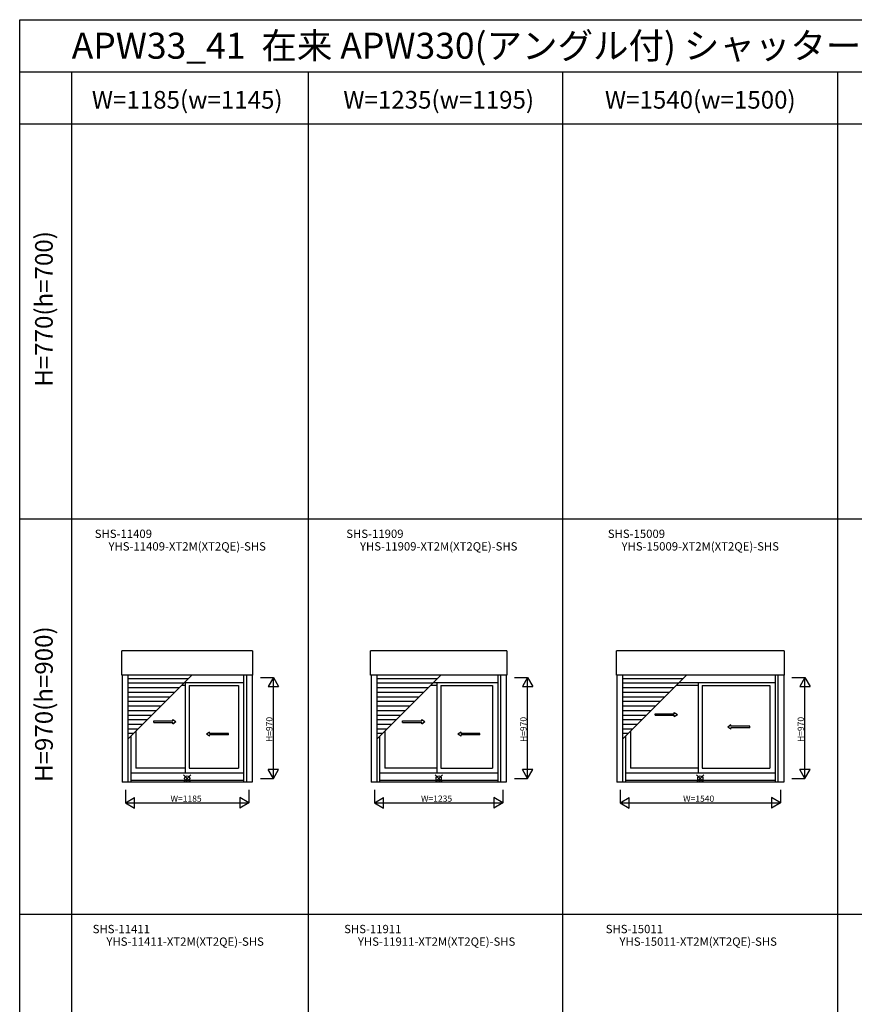
# Model space of a CAD drawing. Extents: x 0 to 27500, y 0 to 20000.
# Drawn here: x 0 to 8022, y 10533 to 20000 of the extents above; entities that cross this region are included whole.
import ezdxf
from ezdxf.enums import TextEntityAlignment as Align

# ---------------------------------------------------------------- set-up
doc = ezdxf.new("R2010")
doc.units = 0
doc.layers.get('0').update_dxf_attribs({"linetype": 'CONTINUOUS'})
for name, color, linetype in [('YKK_A1', 4, 'CONTINUOUS'), ('YKK_F1', 7, 'CONTINUOUS'), ('YKK_IN', 1, 'CONTINUOUS'), ('YKK_N1', 2, 'CONTINUOUS')]:
    doc.layers.add(name, color=color, linetype=linetype)
doc.styles.add('EXTFONT', font='txt.shx', dxfattribs={"height": 60, "bigfont": 'EXTFONT'})

msp = doc.modelspace()

# ---------------------------------------------------------------- linework, layer by layer
at = {"layer": 'YKK_A1'}
for p, q in [((981, 13696.6), (981, 13931.4)), ((2239, 13931.4), (981, 13931.4)), ((2239, 13931.4), (2239, 13696.6)), ((3373.5, 13696.6), (3373.5, 13931.4)), ((4681.5, 13931.4), (3373.5, 13931.4)), ((4681.5, 13931.4), (4681.5, 13696.6)), ((5735.2, 13696.6), (5735.2, 13931.4)), ((7348.2, 13931.4), (5735.2, 13931.4)), ((7348.2, 13931.4), (7348.2, 13696.6)), ((2239, 13696.6), (981, 13696.6)), ((985, 13696.6, 0), (985, 12670.6, 0)), ((1041, 13696.6, 0), (1041, 12670.6, 0)), ((1041, 13082.7), (1654.9, 13696.6)), ((1621.9, 13663.6), (1041, 13663.6)), ((2152.5, 13696.6), (2152.5, 12670.6)), ((2179, 13696.6, 0), (2179, 12670.6, 0)), ((2235, 13696.6, 0), (2235, 12670.6, 0)), ((4681.5, 13696.6), (3373.5, 13696.6)), ((3377.5, 13696.6, 0), (3377.5, 12670.6, 0)), ((3433.5, 13696.6, 0), (3433.5, 12670.6, 0)), ((3433.5, 13082.7), (4047.4, 13696.6)), ((4014.4, 13663.6), (3433.5, 13663.6)), ((4595, 13696.6), (4595, 12670.6)), ((4621.5, 13696.6, 0), (4621.5, 12670.6, 0)), ((4677.5, 13696.6, 0), (4677.5, 12670.6, 0)), ((7348.2, 13696.6), (5735.2, 13696.6)), ((5739.2, 13696.6, 0), (5739.2, 12670.6, 0)), ((5795.2, 13696.6, 0), (5795.2, 12670.6, 0)), ((5795.2, 13082.7), (6409.2, 13696.6)), ((6376.1, 13663.6), (5795.2, 13663.6)), ((7261.8, 13696.6), (7261.8, 12670.6)), ((7288.2, 13696.6, 0), (7288.2, 12670.6, 0)), ((7344.2, 13696.6, 0), (7344.2, 12670.6, 0)), ((1577.9, 13619.6), (1041, 13619.6)), ((1533.9, 13575.6), (1041, 13575.6)), ((1591, 13598.1, 0), (1556.4, 13598.1, 0)), ((2152.5, 13625.1, 0), (1583.4, 13625.1, 0)), ((1591, 13625.1), (1591, 12755.1)), ((1629, 13598.1), (1629, 12804.1)), ((1629, 13598.1, 0), (2102.5, 13598.1, 0)), ((2102.5, 13598.1), (2102.5, 12804.1)), ((3970.4, 13619.6), (3433.5, 13619.6)), ((3926.4, 13575.6), (3433.5, 13575.6)), ((4008.5, 13598.1, 0), (3948.9, 13598.1, 0)), ((4595, 13625.1, 0), (3975.9, 13625.1, 0)), ((4008.5, 13625.1), (4008.5, 12755.1)), ((4046.5, 13598.1), (4046.5, 12804.1)), ((4046.5, 13598.1, 0), (4545, 13598.1, 0)), ((4545, 13598.1), (4545, 12804.1)), ((6332.1, 13619.6), (5795.2, 13619.6)), ((6288.1, 13575.6), (5795.2, 13575.6)), ((6522.8, 13598.1, 0), (6310.7, 13598.1, 0)), ((7261.8, 13625.1, 0), (6337.7, 13625.1, 0)), ((6522.8, 13625.1), (6522.8, 12755.1)), ((6560.8, 13598.1), (6560.8, 12804.1)), ((6560.8, 13598.1, 0), (7211.8, 13598.1, 0)), ((7211.8, 13598.1), (7211.8, 12804.1)), ((1489.9, 13531.6), (1041, 13531.6)), ((1445.9, 13487.6), (1041, 13487.6)), ((1401.9, 13443.6), (1041, 13443.6)), ((3882.4, 13531.6), (3433.5, 13531.6)), ((3838.4, 13487.6), (3433.5, 13487.6)), ((3794.4, 13443.6), (3433.5, 13443.6)), ((6244.1, 13531.6), (5795.2, 13531.6)), ((6200.1, 13487.6), (5795.2, 13487.6)), ((6156.1, 13443.6), (5795.2, 13443.6)), ((1357.9, 13399.6), (1041, 13399.6)), ((1313.9, 13355.6), (1041, 13355.6)), ((3750.4, 13399.6), (3433.5, 13399.6)), ((3706.4, 13355.6), (3433.5, 13355.6)), ((6112.1, 13399.6), (5795.2, 13399.6)), ((6068.1, 13355.6), (5795.2, 13355.6)), ((1269.9, 13311.6), (1041, 13311.6)), ((1225.9, 13267.6), (1041, 13267.6)), ((3662.4, 13311.6), (3433.5, 13311.6)), ((3618.4, 13267.6), (3433.5, 13267.6)), ((6024.1, 13311.6), (5795.2, 13311.6)), ((5980.1, 13267.6), (5795.2, 13267.6)), ((1181.9, 13223.6), (1041, 13223.6)), ((1137.9, 13179.6), (1041, 13179.6)), ((1117.5, 13159.2), (1117.5, 12804.1)), ((3574.4, 13223.6), (3433.5, 13223.6)), ((3530.4, 13179.6), (3433.5, 13179.6)), ((3510, 13159.2), (3510, 12804.1)), ((5936.1, 13223.6), (5795.2, 13223.6)), ((5892.1, 13179.6), (5795.2, 13179.6)), ((5871.8, 13159.2), (5871.8, 12804.1)), ((1093.9, 13135.6), (1041, 13135.6)), ((1067.5, 13109.2), (1067.5, 12670.6)), ((3486.4, 13135.6), (3433.5, 13135.6)), ((3460, 13109.2), (3460, 12670.6)), ((5848.1, 13135.6), (5795.2, 13135.6)), ((5821.8, 13109.2), (5821.8, 12670.6)), ((1591, 12804.1, 0), (1117.5, 12804.1, 0)), ((1629, 12804.1, 0), (2102.5, 12804.1, 0)), ((4008.5, 12804.1, 0), (3510, 12804.1, 0)), ((4046.5, 12804.1, 0), (4545, 12804.1, 0)), ((6522.8, 12804.1, 0), (5871.8, 12804.1, 0)), ((6560.8, 12804.1, 0), (7211.8, 12804.1, 0)), ((2152.5, 12755.1, 0), (1067.5, 12755.1, 0)), ((4595, 12755.1, 0), (3460, 12755.1, 0)), ((7261.8, 12755.1, 0), (5821.8, 12755.1, 0)), ((2235, 12670.6), (985, 12670.6)), ((2152.5, 12683.6), (1067.5, 12683.6)), ((4677.5, 12670.6), (3377.5, 12670.6)), ((4595, 12683.6), (3460, 12683.6)), ((7344.2, 12670.6), (5739.2, 12670.6)), ((7261.8, 12683.6), (5821.8, 12683.6))]:
    msp.add_line(p, q, dxfattribs=at)
at = {"layer": 'YKK_A1', "linetype": 'Continuous', "ltscale": 0.5}
for p, q in [((1288.5, 13258.8), (1471.9, 13258.8)), ((1288.5, 13243.8), (1288.5, 13258.8)), ((1471.9, 13258.8), (1471.9, 13271.3)), ((1471.9, 13271.3), (1501.9, 13251.3)), ((3681, 13258.8), (3864.4, 13258.8)), ((3681, 13243.8), (3681, 13258.8)), ((3864.4, 13258.8), (3864.4, 13271.3)), ((3864.4, 13271.3), (3894.4, 13251.3)), ((6109, 13327), (6292.3, 13327.1)), ((6109, 13312), (6109, 13327)), ((6109, 13312), (6292.3, 13312)), ((6292.3, 13327.1), (6292.3, 13339.6)), ((6292.3, 13339.6), (6322.3, 13319.6)), ((6292.3, 13299.6), (6322.3, 13319.6)), ((6292.3, 13299.6), (6292.3, 13312)), ((1288.5, 13243.8), (1471.9, 13243.8)), ((1471.9, 13231.3), (1501.9, 13251.3)), ((1471.9, 13231.3), (1471.9, 13243.8)), ((3681, 13243.8), (3864.4, 13243.8)), ((3864.4, 13231.3), (3894.4, 13251.3)), ((3864.4, 13231.3), (3864.4, 13243.8)), ((6835.2, 13219.4), (6805.2, 13199.4)), ((6835.2, 13179.4), (6805.2, 13199.4)), ((6835.2, 13206.9), (6835.2, 13219.4)), ((7016.6, 13206.9), (6835.2, 13206.9)), ((6835.2, 13179.4), (6835.2, 13191.9)), ((7016.6, 13191.9), (6835.2, 13191.9)), ((7016.6, 13191.9), (7016.6, 13206.9)), ((1825.2, 13151.1), (1795.2, 13131.1)), ((1825.2, 13111.1), (1795.2, 13131.1)), ((1825.2, 13138.6), (1825.2, 13151.1)), ((2006.5, 13138.6), (1825.2, 13138.6)), ((1825.2, 13111.1), (1825.2, 13123.6)), ((2006.5, 13123.6), (1825.2, 13123.6)), ((2006.5, 13123.6), (2006.5, 13138.6)), ((4242.7, 13151.1), (4212.7, 13131.1)), ((4242.7, 13111.1), (4212.7, 13131.1)), ((4242.7, 13138.6), (4242.7, 13151.1)), ((4424, 13138.6), (4242.7, 13138.6)), ((4242.7, 13111.1), (4242.7, 13123.6)), ((4424, 13123.6), (4242.7, 13123.6)), ((4424, 13123.6), (4424, 13138.6))]:
    msp.add_line(p, q, dxfattribs=at)
at = {"layer": 'YKK_F1', "color": 7}
for p, q in [((0, 0), (0, 20000)), ((0, 20000), (27500, 20000)), ((0, 19500), (27000, 19500)), ((500, 0), (500, 19500)), ((2777.5, 0), (2777.5, 19500)), ((5220, 0), (5220, 19500)), ((7863.5, 0), (7863.5, 19500)), ((0, 19000), (27000, 19000)), ((0, 15200), (27000, 15200)), ((0, 11400), (27000, 11400))]:
    msp.add_line(p, q, dxfattribs=at)
at = {"layer": 'YKK_IN', "linetype": 'Continuous'}
for p, q in [((1645.4, 12740.5), (1574.6, 12669.7)), ((1645.4, 12669.7), (1574.6, 12740.5)), ((4062.9, 12740.5), (3992.1, 12669.7)), ((4062.9, 12669.7), (3992.1, 12740.5)), ((6577.1, 12740.5), (6506.4, 12669.7)), ((6577.1, 12669.7), (6506.4, 12740.5))]:
    msp.add_line(p, q, dxfattribs=at)
for centre in [(1610, 12705.1), (4027.5, 12705.1), (6541.8, 12705.1)]:
    msp.add_circle(centre, 25, dxfattribs=at)
at = {"layer": 'YKK_N1'}
for p, q in [((2314, 13675.1, 0), (2439, 13675.1, 0)), ((2439, 12705.1, 0), (2439, 13675.1, 0)), ((4756.5, 13675.1, 0), (4881.5, 13675.1, 0)), ((4881.5, 12705.1, 0), (4881.5, 13675.1, 0)), ((7423.2, 13675.1, 0), (7548.2, 13675.1, 0)), ((7548.2, 12705.1, 0), (7548.2, 13675.1, 0)), ((2314, 12705.1, 0), (2439, 12705.1, 0)), ((4756.5, 12705.1, 0), (4881.5, 12705.1, 0)), ((7423.2, 12705.1, 0), (7548.2, 12705.1, 0)), ((1017.5, 12595.6), (1017.5, 12470.6)), ((2202.5, 12595.6), (2202.5, 12470.6)), ((3410, 12595.6), (3410, 12470.6)), ((4645, 12595.6), (4645, 12470.6)), ((5771.8, 12595.6), (5771.8, 12470.6)), ((7311.8, 12595.6), (7311.8, 12470.6)), ((1017.5, 12470.6), (2202.5, 12470.6)), ((3410, 12470.6), (4645, 12470.6)), ((5771.8, 12470.6), (7311.8, 12470.6))]:
    msp.add_line(p, q, dxfattribs=at)
at = {"layer": 'YKK_N1', "lineweight": -2}
for p, q in [((2439, 13675.1, 0), (2389, 13588.5, 0)), ((2439, 13675.1, 0), (2489, 13588.5, 0)), ((4881.5, 13675.1, 0), (4831.5, 13588.5, 0)), ((4881.5, 13675.1, 0), (4931.5, 13588.5, 0)), ((7548.2, 13675.1, 0), (7498.2, 13588.5, 0)), ((7548.2, 13675.1, 0), (7598.2, 13588.5, 0)), ((2389, 13588.5, 0), (2489, 13588.5, 0)), ((4831.5, 13588.5, 0), (4931.5, 13588.5, 0)), ((7498.2, 13588.5, 0), (7598.2, 13588.5, 0)), ((2439, 12705.1, 0), (2389, 12791.7, 0)), ((2489, 12791.7, 0), (2389, 12791.7, 0)), ((2439, 12705.1, 0), (2489, 12791.7, 0)), ((4881.5, 12705.1, 0), (4831.5, 12791.7, 0)), ((4931.5, 12791.7, 0), (4831.5, 12791.7, 0)), ((4881.5, 12705.1, 0), (4931.5, 12791.7, 0)), ((7548.2, 12705.1, 0), (7498.2, 12791.7, 0)), ((7598.2, 12791.7, 0), (7498.2, 12791.7, 0)), ((7548.2, 12705.1, 0), (7598.2, 12791.7, 0)), ((1017.5, 12470.6), (1104.1, 12520.6)), ((1104.1, 12420.6), (1104.1, 12520.6)), ((2202.5, 12470.6), (2115.9, 12520.6)), ((2115.9, 12520.6), (2115.9, 12420.6)), ((3410, 12470.6), (3496.6, 12520.6)), ((3496.6, 12420.6), (3496.6, 12520.6)), ((4645, 12470.6), (4558.4, 12520.6)), ((4558.4, 12520.6), (4558.4, 12420.6)), ((5771.8, 12470.6), (5858.4, 12520.6)), ((5858.4, 12420.6), (5858.4, 12520.6)), ((7311.8, 12470.6), (7225.1, 12520.6)), ((7225.1, 12520.6), (7225.1, 12420.6)), ((1017.5, 12470.6), (1104.1, 12420.6)), ((2202.5, 12470.6), (2115.9, 12420.6)), ((3410, 12470.6), (3496.6, 12420.6)), ((4645, 12470.6), (4558.4, 12420.6)), ((5771.8, 12470.6), (5858.4, 12420.6)), ((7311.8, 12470.6), (7225.1, 12420.6))]:
    msp.add_line(p, q, dxfattribs=at)

# ---------------------------------------------------------------- texts
at = {"style": 'EXTFONT'}
msp.add_text('APW33_41  在来 APW330(アングル付) シャッター付引違い窓 手動・リモコンシャッターGR 2枚建', height=250, dxfattribs=at).set_placement((500, 19625))
at = {"color": 3, "style": 'EXTFONT'}
for s, p in [('W=1185(w=1145)', (1610, 19144.8)), ('W=1235(w=1195)', (4027.5, 19144.8)), ('W=1540(w=1500)', (6541.8, 19144.8))]:
    msp.add_text(s, height=170, dxfattribs=at).set_placement(p, align=Align.CENTER)
for s, p in [('H=770(h=700)', (255, 17219.1)), ('H=970(h=900)', (255, 13419.1))]:
    msp.add_text(s, height=170, rotation=90, dxfattribs=at).set_placement(p, align=Align.MIDDLE)
at = {"style": 'EXTFONT'}
for s, p in [('SHS-11409', (996.7, 14992.2)), ('SHS-11909', (3414.2, 14992.2)), ('SHS-15009', (5928.4, 14992.2)), ('YHS-11409-XT2M(XT2QE)-SHS', (1610, 14871.3)), ('YHS-11909-XT2M(XT2QE)-SHS', (4027.5, 14871.3)), ('YHS-15009-XT2M(XT2QE)-SHS', (6541.8, 14871.3)), ('SHS-11411', (976.7, 11192.2)), ('SHS-11911', (3394.2, 11192.2)), ('SHS-15011', (5908.4, 11192.2)), ('YHS-11411-XT2M(XT2QE)-SHS', (1590, 11071.3)), ('YHS-11911-XT2M(XT2QE)-SHS', (4007.5, 11071.3)), ('YHS-15011-XT2M(XT2QE)-SHS', (6521.8, 11071.3))]:
    msp.add_text(s, height=80, dxfattribs=at).set_placement(p, align=Align.BOTTOM_CENTER)
at = {"layer": 'YKK_N1'}
for p in [(2429, 13055.1, 0), (4871.5, 13055.1, 0), (7538.2, 13055.1, 0)]:
    msp.add_text('H=970', height=60, rotation=90, dxfattribs=at).set_placement(p)
for s, p in [('W=1185', (1450, 12480.6)), ('W=1235', (3857.5, 12480.6)), ('W=1540', (6376.8, 12480.6))]:
    msp.add_text(s, height=60, dxfattribs=at).set_placement(p)

doc.saveas('drawing.dxf')
